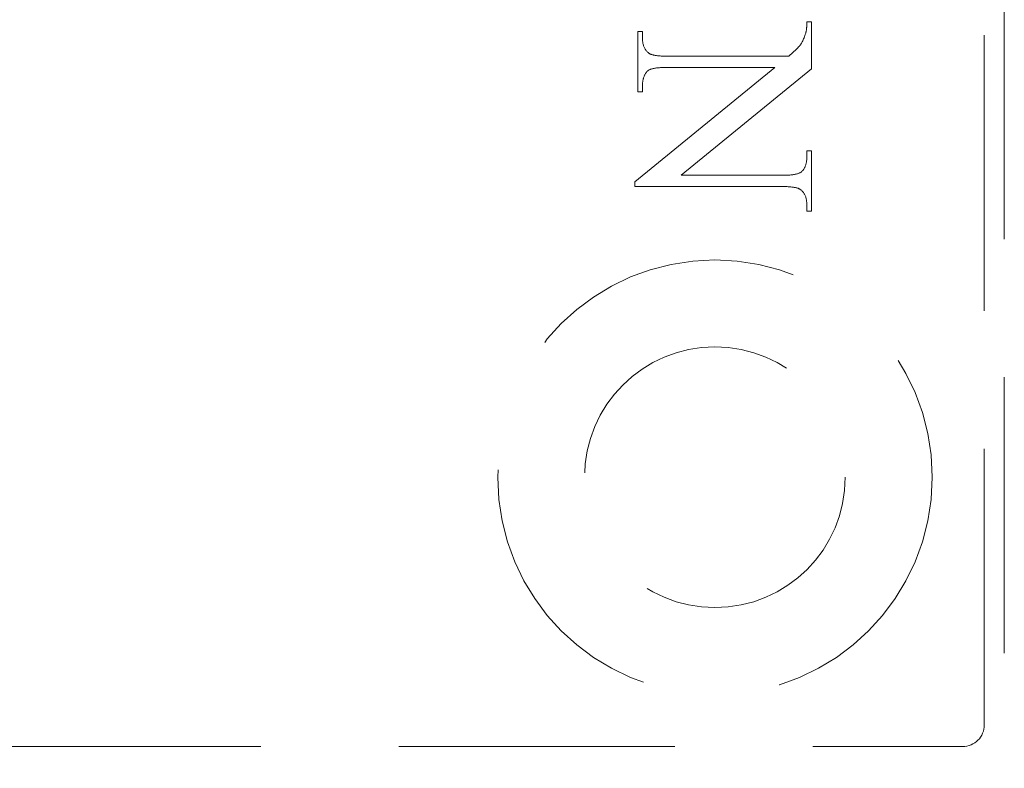
# Model space of a CAD drawing. Units: millimetres. Extents: x 1959 to 2839, y 93 to 1508.
# Drawn here: x 2688 to 2711, y 281 to 298 of the extents above; entities that cross this region are included whole.
import ezdxf

# ---------------------------------------------------------------- set-up
doc = ezdxf.new("R2010")
doc.units = ezdxf.units.MM
doc.linetypes.add('HIDDEN', pattern=[9.525, 6.35, -3.175])
doc.layers.add('twinbolt', color=250, linetype='Continuous', lineweight=9)

msp = doc.modelspace()

# ---------------------------------------------------------------- linework, layer by layer
at = {"layer": 'twinbolt', "linetype": 'HIDDEN'}
for p, q in [((2711.063, 226.025), (2711.063, 407.797)), ((2711.063, 226.025), (2711.063, 407.797)), ((2710.603, 281.525), (2710.603, 330.525)), ((2706.508, 297.52), (2706.51, 297.53)), ((2706.51, 297.53), (2706.511, 297.54)), ((2706.511, 297.54), (2706.512, 297.551)), ((2706.512, 297.551), (2706.513, 297.561)), ((2706.513, 297.561), (2706.514, 297.573)), ((2706.514, 297.573), (2706.515, 297.584)), ((2706.515, 297.584), (2706.516, 297.596)), ((2706.516, 297.608), (2706.517, 297.621)), ((2706.516, 297.596), (2706.516, 297.608)), ((2706.517, 297.633), (2706.518, 297.646)), ((2706.517, 297.621), (2706.517, 297.633)), ((2706.518, 297.702), (2706.626, 297.702)), ((2706.518, 297.687), (2706.518, 297.702)), ((2706.518, 297.673), (2706.518, 297.687)), ((2706.518, 297.66), (2706.518, 297.673)), ((2706.518, 297.646), (2706.518, 297.66)), ((2706.626, 297.702), (2706.626, 296.623)), ((2702.626, 296.091), (2702.626, 297.479)), ((2702.626, 297.479), (2702.734, 297.479)), ((2702.734, 297.479), (2702.734, 297.342)), ((2702.734, 297.342), (2702.734, 297.321)), ((2702.734, 297.321), (2702.735, 297.3)), ((2702.735, 297.3), (2702.737, 297.28)), ((2706.434, 297.289), (2706.444, 297.311)), ((2706.444, 297.311), (2706.454, 297.335)), ((2706.454, 297.335), (2706.464, 297.361)), ((2706.464, 297.361), (2706.474, 297.387)), ((2706.474, 297.387), (2706.483, 297.415)), ((2706.483, 297.415), (2706.492, 297.444)), ((2706.492, 297.444), (2706.494, 297.451)), ((2706.494, 297.451), (2706.496, 297.458)), ((2706.496, 297.458), (2706.498, 297.466)), ((2706.498, 297.466), (2706.5, 297.474)), ((2706.5, 297.474), (2706.502, 297.483)), ((2706.502, 297.483), (2706.504, 297.492)), ((2706.504, 297.492), (2706.505, 297.501)), ((2706.505, 297.501), (2706.507, 297.51)), ((2706.507, 297.51), (2706.508, 297.52)), ((2702.737, 297.28), (2702.738, 297.26)), ((2702.738, 297.26), (2702.741, 297.241)), ((2702.741, 297.241), (2702.744, 297.223)), ((2702.744, 297.223), (2702.747, 297.205)), ((2702.747, 297.205), (2702.751, 297.187)), ((2702.751, 297.187), (2702.756, 297.17)), ((2702.756, 297.17), (2702.761, 297.154)), ((2702.761, 297.154), (2702.766, 297.138)), ((2702.766, 297.138), (2702.773, 297.122)), ((2702.773, 297.122), (2702.779, 297.108)), ((2702.779, 297.108), (2702.786, 297.093)), ((2702.786, 297.093), (2702.794, 297.079)), ((2702.794, 297.079), (2702.802, 297.066)), ((2706.271, 297.066), (2706.293, 297.088)), ((2706.293, 297.088), (2706.312, 297.108)), ((2706.312, 297.108), (2706.33, 297.127)), ((2706.33, 297.127), (2706.346, 297.145)), ((2706.346, 297.145), (2706.36, 297.162)), ((2706.36, 297.162), (2706.371, 297.177)), ((2706.371, 297.177), (2706.382, 297.193)), ((2706.382, 297.193), (2706.393, 297.21)), ((2706.393, 297.21), (2706.403, 297.228)), ((2706.403, 297.228), (2706.414, 297.247)), ((2706.414, 297.247), (2706.424, 297.267)), ((2706.424, 297.267), (2706.434, 297.289)), ((2702.802, 297.066), (2702.811, 297.054)), ((2702.811, 297.054), (2702.821, 297.041)), ((2702.821, 297.041), (2702.83, 297.03)), ((2702.83, 297.03), (2702.841, 297.019)), ((2702.841, 297.019), (2702.852, 297.008)), ((2702.852, 297.008), (2702.863, 296.998)), ((2702.863, 296.998), (2702.875, 296.988)), ((2702.875, 296.988), (2702.888, 296.979)), ((2702.888, 296.979), (2702.896, 296.974)), ((2702.896, 296.974), (2702.905, 296.969)), ((2702.905, 296.969), (2702.915, 296.964)), ((2702.915, 296.964), (2702.926, 296.959)), ((2702.926, 296.959), (2702.938, 296.955)), ((2702.938, 296.955), (2702.95, 296.951)), ((2702.95, 296.951), (2702.964, 296.947)), ((2702.964, 296.947), (2702.978, 296.943)), ((2702.978, 296.943), (2702.993, 296.94)), ((2702.993, 296.94), (2703.009, 296.936)), ((2703.009, 296.936), (2703.025, 296.933)), ((2703.025, 296.933), (2703.043, 296.93)), ((2703.043, 296.93), (2703.061, 296.928)), ((2703.061, 296.928), (2703.081, 296.925)), ((2703.081, 296.925), (2703.101, 296.923)), ((2703.101, 296.923), (2703.122, 296.921)), ((2703.122, 296.921), (2703.143, 296.92)), ((2703.143, 296.92), (2703.166, 296.918)), ((2703.166, 296.918), (2703.189, 296.917)), ((2703.189, 296.917), (2703.214, 296.916)), ((2703.214, 296.916), (2703.239, 296.915)), ((2703.239, 296.915), (2703.265, 296.915)), ((2703.265, 296.915), (2703.291, 296.914)), ((2703.291, 296.914), (2703.319, 296.914)), ((2703.319, 296.914), (2706.1, 296.914)), ((2706.1, 296.914), (2706.133, 296.942)), ((2706.133, 296.942), (2706.165, 296.97)), ((2706.165, 296.97), (2706.194, 296.995)), ((2706.194, 296.995), (2706.222, 297.02)), ((2706.222, 297.02), (2706.247, 297.044)), ((2706.247, 297.044), (2706.271, 297.066)), ((2702.561, 294.019), (2705.783, 296.656)), ((2702.95, 296.621), (2702.935, 296.617)), ((2702.966, 296.625), (2702.95, 296.621)), ((2702.983, 296.629), (2702.966, 296.625)), ((2703.001, 296.633), (2702.983, 296.629)), ((2703.019, 296.636), (2703.001, 296.633)), ((2703.039, 296.639), (2703.019, 296.636)), ((2703.06, 296.642), (2703.039, 296.639)), ((2703.081, 296.645), (2703.06, 296.642)), ((2703.104, 296.647), (2703.081, 296.645)), ((2703.127, 296.649), (2703.104, 296.647)), ((2703.152, 296.651), (2703.127, 296.649)), ((2703.177, 296.653), (2703.152, 296.651)), ((2703.204, 296.654), (2703.177, 296.653)), ((2703.231, 296.655), (2703.204, 296.654)), ((2703.259, 296.655), (2703.231, 296.655)), ((2703.289, 296.656), (2703.259, 296.655)), ((2703.319, 296.656), (2703.289, 296.656)), ((2705.783, 296.656), (2703.319, 296.656)), ((2706.626, 296.623), (2703.623, 294.172)), ((2702.756, 296.404), (2702.752, 296.389)), ((2702.76, 296.419), (2702.756, 296.404)), ((2702.765, 296.434), (2702.76, 296.419)), ((2702.771, 296.448), (2702.765, 296.434)), ((2702.776, 296.462), (2702.771, 296.448)), ((2702.783, 296.475), (2702.776, 296.462)), ((2702.789, 296.488), (2702.783, 296.475)), ((2702.796, 296.501), (2702.789, 296.488)), ((2702.804, 296.513), (2702.796, 296.501)), ((2702.812, 296.525), (2702.804, 296.513)), ((2702.82, 296.536), (2702.812, 296.525)), ((2702.829, 296.547), (2702.82, 296.536)), ((2702.838, 296.558), (2702.829, 296.547)), ((2702.848, 296.568), (2702.838, 296.558)), ((2702.858, 296.578), (2702.848, 296.568)), ((2702.866, 296.584), (2702.858, 296.578)), ((2702.876, 296.59), (2702.866, 296.584)), ((2702.886, 296.596), (2702.876, 296.59)), ((2702.897, 296.601), (2702.886, 296.596)), ((2702.909, 296.607), (2702.897, 296.601)), ((2702.921, 296.612), (2702.909, 296.607)), ((2702.935, 296.617), (2702.921, 296.612)), ((2702.735, 296.269), (2702.734, 296.25)), ((2702.734, 296.25), (2702.734, 296.231)), ((2702.734, 296.231), (2702.734, 296.091)), ((2702.736, 296.287), (2702.735, 296.269)), ((2702.738, 296.305), (2702.736, 296.287)), ((2702.74, 296.323), (2702.738, 296.305)), ((2702.742, 296.34), (2702.74, 296.323)), ((2702.745, 296.356), (2702.742, 296.34)), ((2702.748, 296.373), (2702.745, 296.356)), ((2702.752, 296.389), (2702.748, 296.373)), ((2702.734, 296.091), (2702.626, 296.091)), ((2706.518, 294.6), (2706.518, 294.738)), ((2706.518, 294.738), (2706.626, 294.738)), ((2706.518, 294.581), (2706.518, 294.6)), ((2706.518, 294.562), (2706.518, 294.581)), ((2706.626, 294.738), (2706.626, 293.349)), ((2706.463, 294.342), (2706.47, 294.355)), ((2706.47, 294.355), (2706.476, 294.368)), ((2706.476, 294.368), (2706.482, 294.382)), ((2706.482, 294.382), (2706.487, 294.396)), ((2706.487, 294.396), (2706.492, 294.411)), ((2706.492, 294.411), (2706.497, 294.426)), ((2706.497, 294.426), (2706.501, 294.441)), ((2706.501, 294.441), (2706.505, 294.457)), ((2706.505, 294.457), (2706.508, 294.474)), ((2706.508, 294.474), (2706.511, 294.49)), ((2706.511, 294.49), (2706.513, 294.508)), ((2706.513, 294.508), (2706.515, 294.525)), ((2706.515, 294.525), (2706.517, 294.543)), ((2706.517, 294.543), (2706.518, 294.562)), ((2703.623, 294.172), (2705.933, 294.172)), ((2705.933, 294.172), (2705.964, 294.172)), ((2705.964, 294.172), (2705.993, 294.173)), ((2705.993, 294.173), (2706.021, 294.174)), ((2706.021, 294.174), (2706.049, 294.175)), ((2706.049, 294.175), (2706.075, 294.176)), ((2706.075, 294.176), (2706.101, 294.177)), ((2706.101, 294.177), (2706.125, 294.179)), ((2706.125, 294.179), (2706.149, 294.181)), ((2706.149, 294.181), (2706.171, 294.184)), ((2706.171, 294.184), (2706.193, 294.186)), ((2706.193, 294.186), (2706.214, 294.189)), ((2706.214, 294.189), (2706.233, 294.193)), ((2706.233, 294.193), (2706.252, 294.196)), ((2706.252, 294.196), (2706.27, 294.2)), ((2706.27, 294.2), (2706.287, 294.204)), ((2706.287, 294.204), (2706.302, 294.209)), ((2706.302, 294.209), (2706.317, 294.213)), ((2706.317, 294.213), (2706.331, 294.218)), ((2706.331, 294.218), (2706.344, 294.223)), ((2706.344, 294.223), (2706.356, 294.229)), ((2706.356, 294.229), (2706.367, 294.235)), ((2706.367, 294.235), (2706.377, 294.241)), ((2706.377, 294.241), (2706.386, 294.247)), ((2706.386, 294.247), (2706.394, 294.254)), ((2706.394, 294.254), (2706.404, 294.263)), ((2706.404, 294.263), (2706.414, 294.273)), ((2706.414, 294.273), (2706.423, 294.284)), ((2706.423, 294.284), (2706.432, 294.294)), ((2706.432, 294.294), (2706.441, 294.306)), ((2706.441, 294.306), (2706.449, 294.317)), ((2706.449, 294.317), (2706.456, 294.329)), ((2706.456, 294.329), (2706.463, 294.342)), ((2702.561, 293.914), (2702.561, 294.019)), ((2705.933, 293.914), (2702.561, 293.914)), ((2705.961, 293.914), (2705.933, 293.914)), ((2705.988, 293.914), (2705.961, 293.914)), ((2706.014, 293.913), (2705.988, 293.914)), ((2706.039, 293.912), (2706.014, 293.913)), ((2706.063, 293.911), (2706.039, 293.912)), ((2706.087, 293.91), (2706.063, 293.911)), ((2706.109, 293.909), (2706.087, 293.91)), ((2706.131, 293.907), (2706.109, 293.909)), ((2706.152, 293.905), (2706.131, 293.907)), ((2706.172, 293.903), (2706.152, 293.905)), ((2706.191, 293.9), (2706.172, 293.903)), ((2706.21, 293.898), (2706.191, 293.9)), ((2706.227, 293.895), (2706.21, 293.898)), ((2706.244, 293.892), (2706.227, 293.895)), ((2706.26, 293.889), (2706.244, 293.892)), ((2706.275, 293.885), (2706.26, 293.889)), ((2706.289, 293.881), (2706.275, 293.885)), ((2706.302, 293.877), (2706.289, 293.881)), ((2706.315, 293.873), (2706.302, 293.877)), ((2706.327, 293.869), (2706.315, 293.873)), ((2706.337, 293.864), (2706.327, 293.869)), ((2706.347, 293.859), (2706.337, 293.864)), ((2706.357, 293.854), (2706.347, 293.859)), ((2706.365, 293.849), (2706.357, 293.854)), ((2706.377, 293.84), (2706.365, 293.849)), ((2706.389, 293.83), (2706.377, 293.84)), ((2706.401, 293.82), (2706.389, 293.83)), ((2706.412, 293.81), (2706.401, 293.82)), ((2706.422, 293.799), (2706.412, 293.81)), ((2706.432, 293.787), (2706.422, 293.799)), ((2706.441, 293.775), (2706.432, 293.787)), ((2706.45, 293.762), (2706.441, 293.775)), ((2706.458, 293.749), (2706.45, 293.762)), ((2706.466, 293.735), (2706.458, 293.749)), ((2706.473, 293.721), (2706.466, 293.735)), ((2706.48, 293.707), (2706.473, 293.721)), ((2706.486, 293.691), (2706.48, 293.707)), ((2706.492, 293.676), (2706.486, 293.691)), ((2706.497, 293.659), (2706.492, 293.676)), ((2706.501, 293.642), (2706.497, 293.659)), ((2706.505, 293.625), (2706.501, 293.642)), ((2706.509, 293.607), (2706.505, 293.625)), ((2706.512, 293.589), (2706.509, 293.607)), ((2706.514, 293.57), (2706.512, 293.589)), ((2706.516, 293.551), (2706.514, 293.57)), ((2706.517, 293.531), (2706.516, 293.551)), ((2706.518, 293.51), (2706.517, 293.531)), ((2706.518, 293.489), (2706.518, 293.51)), ((2706.518, 293.349), (2706.518, 293.489)), ((2706.626, 293.349), (2706.518, 293.349)), ((2687.603, 281.025), (2710.103, 281.025))]:
    msp.add_line(p, q, dxfattribs=at)
for radius in [5, 3]:
    msp.add_circle((2704.403, 287.225), radius, dxfattribs=at)
msp.add_arc((2710.103, 281.525), 0.5, 270, 0, dxfattribs=at)

doc.saveas('drawing.dxf')
